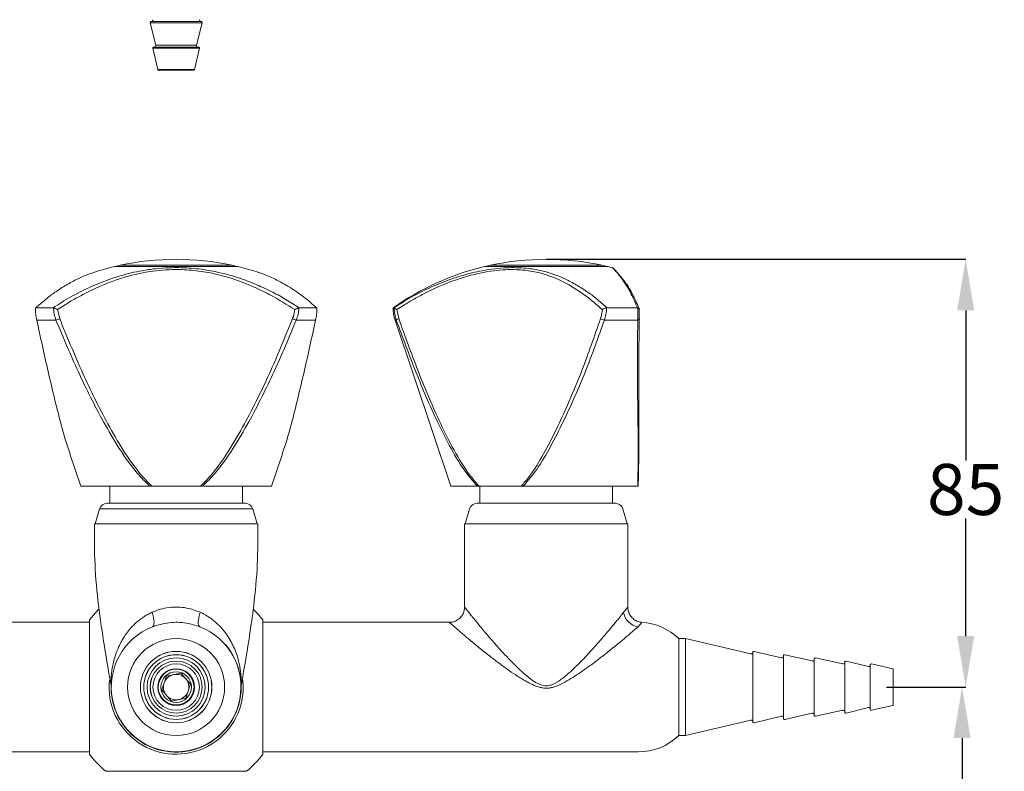
# Model space of a CAD drawing. Extents: x 12722 to 13031, y 574 to 1185.
# Drawn here: x 12832 to 13025, y 732 to 879 of the extents above; entities that cross this region are included whole.
import ezdxf

# ---------------------------------------------------------------- set-up
doc = ezdxf.new("R2010")
doc.units = 0
doc.layers.get('0').update_dxf_attribs({"color": 254, "linetype": 'CONTINUOUS', "lineweight": 9})
doc.layers.get('Defpoints').update_dxf_attribs({"linetype": 'CONTINUOUS'})
doc.layers.add('BORDER', color=7, linetype='CONTINUOUS', lineweight=15)
doc.styles.add('SLDTEXTSTYLE10', font='TXT', dxfattribs={"width": 0.75})
doc.styles.get("Standard").update_dxf_attribs({"font": 'ISOCP.SHX'})
doc.dimstyles.new('SLDDIMSTYLE1', dxfattribs={"dimtxt": 2.645833, "dimasz": 3.302, "dimexe": 0, "dimexo": 0.0625, "dimgap": 0.661458, "dimtad": 0, "dimtih": 1, "dimtoh": 1, "dimdec": 0, "dimrnd": 1e-09, "dimzin": 12, "dimdsep": 46, "dimtxsty": 'SLDTEXTSTYLE10', "dimsah": 1, "dimcen": 0.09, "dimadec": 0, "dimazin": 3, "dimtfac": 1, "dimtdec": 0, "dimtofl": 0, "dimtmove": 0, "dimatfit": 3, "dimfxl": 1, "dimfrac": 2, "dimtolj": 1, "dimtzin": 12, "dimarcsym": 0})

# ---------------------------------------------------------------- blocks, each defined once
blk = doc.blocks.new('*D116')
at = {"layer": 'BORDER', "color": 0, "lineweight": -2, "transparency": 16777216}
for p, q in [((12934.81, 831.99), (13016.95, 831.99)), ((13016.95, 821.99), (13016.95, 792.56)), ((13016.95, 758.18), (13016.95, 781.24)), ((13001.43, 748.18), (13016.95, 748.18))]:
    blk.add_line(p, q, dxfattribs=at)
at = {"layer": 'BORDER', "color": 0, "transparency": 16777216}
for points in [[(13015.28, 821.99), (13018.61, 821.99), (13016.95, 831.99)], [(13015.28, 758.18), (13018.61, 758.18), (13016.95, 748.18)]]:
    blk.add_solid(points, dxfattribs=at)
at = {"layer": 'Defpoints', "color": 0, "transparency": 16777216}
for p in [(12934.75, 831.99), (13001.36, 748.18), (13016.95, 748.18)]:
    blk.add_point(p, dxfattribs=at)
at = {"layer": 'BORDER', "color": 0, "transparency": 16777216, "insert": (13016.95, 791.9), "char_height": 10, "attachment_point": 2}
blk.add_mtext('\\A1;85', dxfattribs=at)
blk = doc.blocks.new('*D117')
at = {"layer": 'BORDER', "color": 0, "lineweight": -2, "transparency": 16777216}
for p, q in [((13001.43, 748.18), (13016.24, 748.18)), ((13016.24, 738.18), (13016.24, 715.86)), ((13016.24, 678.18), (13016.24, 704.53)), ((12887.45, 668.18), (13016.24, 668.18))]:
    blk.add_line(p, q, dxfattribs=at)
at = {"layer": 'BORDER', "color": 0, "transparency": 16777216}
for points in [[(13014.57, 738.18), (13017.91, 738.18), (13016.24, 748.18)], [(13014.57, 678.18), (13017.91, 678.18), (13016.24, 668.18)]]:
    blk.add_solid(points, dxfattribs=at)
at = {"layer": 'Defpoints', "color": 0, "transparency": 16777216}
for p in [(13001.36, 748.18), (12887.39, 668.18), (13016.24, 668.18)]:
    blk.add_point(p, dxfattribs=at)
at = {"layer": 'BORDER', "color": 0, "transparency": 16777216, "insert": (13016.24, 715.2), "char_height": 10, "attachment_point": 2}
blk.add_mtext('\\A1;80', dxfattribs=at)

msp = doc.modelspace()

# ---------------------------------------------------------------- linework, layer by layer
at = {"color": 7, "linetype": 'Continuous', "lineweight": 15}
for p, q in [((12857.15, 878.32), (12858.23, 873.94)), ((12865.91, 878.57), (12857.34, 878.57)), ((12867.14, 878.57), (12865.91, 878.57)), ((12866.25, 873.94), (12867.33, 878.32)), ((12857.69, 873.33), (12858.64, 869.15)), ((12865.5, 873.57), (12857.89, 873.57)), ((12866.6, 873.57), (12865.5, 873.57)), ((12865.84, 869.15), (12866.79, 873.33)), ((12864.86, 869.07), (12858.74, 869.07)), ((12865.74, 869.07), (12864.86, 869.07)), ((12850.14, 830.57), (12862.24, 830.57)), ((12850.34, 830.61), (12850.34, 830.57)), ((12850.34, 830.61), (12874.1, 830.61)), ((12851.24, 830.81), (12862.24, 830.81)), ((12851.24, 830.81), (12873.19, 830.81)), ((12862.24, 830.81), (12873.24, 830.81)), ((12862.24, 830.57), (12874.34, 830.57)), ((12873.24, 830.8), (12873.24, 830.81)), ((12874.1, 830.57), (12874.1, 830.61)), ((12874.1, 830.61), (12874.14, 830.61)), ((12874.14, 830.57), (12874.14, 830.61)), ((12922.65, 830.57), (12946.85, 830.57)), ((12922.85, 830.61), (12922.85, 830.57)), ((12922.85, 830.61), (12946.65, 830.61)), ((12923.75, 830.81), (12945.75, 830.81)), ((12946.65, 830.57), (12946.65, 830.61)), ((12834.72, 822.47), (12834.68, 822.46)), ((12834.72, 822.47), (12838.14, 822.47)), ((12838.2, 822.46), (12838.14, 822.47)), ((12839, 822.13), (12839.42, 820.36)), ((12886.34, 822.47), (12886.28, 822.46)), ((12886.34, 822.47), (12889.76, 822.47)), ((12889.8, 822.46), (12889.76, 822.47)), ((12904.75, 822.47), (12904.95, 822.47)), ((12904.96, 822.46), (12904.95, 822.47)), ((12905.5, 822.13), (12905.86, 820.36)), ((12946.69, 822.47), (12946.59, 822.46)), ((12946.69, 822.47), (12952.62, 822.47)), ((12952.7, 822.46), (12952.62, 822.47)), ((12952.99, 822.27), (12952.77, 822.77)), ((12952.99, 822.13), (12953, 820.36)), ((12834.92, 820.08), (12838.69, 820.08)), ((12885.79, 820.08), (12889.56, 820.08)), ((12905.14, 820.08), (12916.05, 787.57)), ((12946.17, 820.08), (12952.7, 820.08)), ((12841.41, 793.91), (12843.54, 787.57)), ((12880.94, 787.57), (12883.07, 793.91)), ((12883.07, 793.91), (12883.07, 793.91)), ((12843.54, 787.57), (12857.04, 787.57)), ((12849.24, 787.57), (12849.24, 784.18)), ((12866.98, 787.57), (12857.5, 787.57)), ((12867.44, 787.57), (12880.94, 787.57)), ((12875.24, 784.18), (12875.24, 787.57)), ((12916.05, 787.57), (12921.26, 787.57)), ((12929.84, 787.57), (12921.63, 787.57)), ((12921.75, 787.57), (12921.75, 784.18)), ((12930.27, 787.57), (12952.71, 787.57)), ((12947.75, 784.18), (12947.75, 787.57)), ((12862.24, 784.18), (12848.68, 784.18)), ((12875.8, 784.18), (12862.24, 784.18)), ((12948.31, 784.18), (12921.19, 784.18)), ((12847.24, 783.1), (12846.39, 780.18)), ((12878.09, 780.18), (12877.24, 783.1)), ((12919.75, 783.1), (12918.9, 780.18)), ((12950.6, 780.18), (12949.75, 783.1)), ((12862.24, 780.18), (12846.39, 780.18)), ((12878.09, 780.18), (12862.24, 780.18)), ((12918.75, 780.18), (12918.75, 763.88)), ((12950.6, 780.18), (12918.9, 780.18)), ((12950.75, 763.73), (12950.75, 780.18)), ((12845.23, 760.88), (12808.73, 760.88)), ((12845.23, 748.18), (12845.23, 761.33)), ((12879.25, 761.33), (12879.25, 735.03)), ((12915.75, 760.88), (12879.25, 760.88)), ((12962.05, 757.68), (12960.75, 757.68)), ((12960.75, 757.68), (12960.75, 738.68)), ((12974.88, 754.67), (12962.05, 757.68)), ((12962.05, 757.68), (12962.05, 738.68)), ((12975.25, 754.98), (12975.25, 741.38)), ((12980.88, 753.92), (12975.5, 755.18)), ((12986.88, 753.29), (12981.49, 754.53)), ((12981.25, 754.33), (12981.25, 742.03)), ((12987.25, 753.68), (12987.25, 742.68)), ((12992.89, 752.74), (12987.49, 753.88)), ((12993.25, 753.08), (12993.25, 743.28)), ((12997.88, 752.19), (12993.5, 753.28)), ((12998.25, 752.54), (12998.25, 743.83)), ((13002.67, 751.78), (12998.49, 752.73)), ((12863.15, 750.92), (12860.33, 750.34)), ((12865.07, 748.76), (12863.15, 750.92)), ((13002.75, 751.69), (13002.75, 744.68)), ((12860.33, 750.34), (12859.41, 747.61)), ((12864.16, 746.02), (12865.07, 748.76)), ((12875.39, 748.18), (12875.32, 749.55)), ((12845.23, 735.03), (12845.23, 748.18)), ((12849.5, 748.43), (12849.51, 748.33)), ((12859.41, 747.61), (12861.33, 745.45)), ((12874.97, 748.32), (12874.99, 748.44)), ((12861.33, 745.45), (12864.16, 746.02)), ((12981.49, 741.84), (12986.88, 743.08)), ((12987.49, 742.49), (12992.89, 743.63)), ((12993.5, 743.09), (12997.88, 744.18)), ((12998.49, 743.63), (13002.67, 744.58)), ((12962.05, 738.68), (12974.88, 741.69)), ((12975.5, 741.19), (12980.88, 742.45)), ((12960.75, 738.68), (12962.05, 738.68)), ((12771.73, 735.48), (12845.23, 735.48)), ((12879.25, 735.48), (12952.75, 735.48))]:
    msp.add_line(p, q, dxfattribs=at)
at = {"color": 8, "linetype": 'Continuous', "lineweight": 15}
for p, q in [((12866.05, 878.32), (12857.15, 878.32)), ((12867.33, 878.32), (12866.05, 878.32)), ((12865.64, 873.33), (12857.69, 873.33)), ((12865.24, 873.94), (12858.23, 873.94)), ((12866.25, 873.94), (12865.24, 873.94)), ((12866.79, 873.33), (12865.64, 873.33)), ((12864.93, 869.15), (12858.64, 869.15)), ((12865.84, 869.15), (12864.93, 869.15)), ((12905.14, 820.08), (12905.38, 820.08)), ((12862.24, 783.1), (12847.24, 783.1)), ((12877.24, 783.1), (12862.24, 783.1)), ((12848.46, 731.68), (12876.02, 731.68))]:
    msp.add_line(p, q, dxfattribs=at)
at = {"color": 7, "linetype": 'Continuous', "lineweight": 15, "flags": 128}
for points in [[(12948.21, 829.94), (12948.2, 829.95), (12948.75, 829.36), (12950.03, 827.78), (12951.51, 825.34), (12951.51, 825.34), (12951.51, 825.34)], [(12953, 820.36), (12953.02, 820.32), (12953.02, 820.28), (12953, 820.24), (12952.97, 820.2), (12952.92, 820.17), (12952.86, 820.13), (12952.78, 820.11), (12952.7, 820.08)], [(12847.08, 763.43), (12846.37, 762.68), (12845.23, 761.33)], [(12857.51, 762.84), (12857.67, 762.33), (12857.8, 761.83), (12857.88, 761.37), (12857.91, 760.95), (12857.9, 760.6), (12857.84, 760.31), (12857.74, 760.12), (12857.6, 760.01)], [(12866.88, 760.01), (12866.74, 760.12), (12866.64, 760.31), (12866.58, 760.6), (12866.57, 760.95), (12866.6, 761.37), (12866.68, 761.83), (12866.81, 762.33), (12866.97, 762.84)], [(12879.25, 761.33), (12878.11, 762.68), (12877.36, 763.47)]]:
    msp.add_lwpolyline(points, dxfattribs=at)
at = {"color": 7, "linetype": 'Continuous', "lineweight": 15}
for radius in [9.5, 7, 6.99, 6.35, 6.34, 5.7, 5.7, 5.1, 5.09, 4.55, 4.55, 3.6, 3.5, 3]:
    msp.add_circle((12862.24, 748.18), radius, dxfattribs=at)
for centre, radius, start, end in [((12857.34, 878.37), 0.2, 90, 193.9178), ((12857.39, 878.87), 0.3, 270, 11.9198), ((12867.09, 878.87), 0.3, 168.0802, 270), ((12867.14, 878.37), 0.2, 346.0822, 90), ((12857.89, 873.37), 0.2, 90, 192.8107), ((12857.94, 873.87), 0.3, 270, 13.9178), ((12866.54, 873.87), 0.3, 166.0822, 270), ((12866.6, 873.37), 0.2, 347.1893, 90), ((12858.74, 869.17), 0.1, 192.8107, 270), ((12865.74, 869.17), 0.1, 270, 347.1893), ((12862.24, 779.99), 52, 77.7875, 102.2125), ((12934.75, 779.99), 52, 77.7875, 102.2125), ((12862.24, 779.99), 52, 103.4556, 107.8423), ((12862.24, 779.99), 52, 102.2125, 103.2291), ((12862.24, 779.99), 51.99, 76.816, 77.8365), ((12862.24, 779.99), 52, 76.7709, 77.7875), ((12862.24, 779.99), 52, 72.2104, 76.5444), ((12934.75, 779.99), 52, 103.4556, 125.2344), ((12934.75, 779.99), 52, 102.2125, 103.2291), ((12934.75, 779.99), 52, 76.7709, 77.7875), ((12934.75, 779.99), 52, 75.5705, 76.5444), ((12912.25, 822.47), 7.5, 180, 198.5491), ((12832.09, 838.25), 19.33, 289.9704, 292.2778), ((12892.39, 838.25), 19.33, 247.7222, 250.0296), ((12906.18, 819.27), 1.14, 106.3223, 134.4281), ((12946.84, 823.17), 3.17, 242.6808, 257.7106), ((12848.68, 782.68), 1.5, 90, 163.7664), ((12875.8, 782.68), 1.5, 16.2336, 90), ((12921.19, 782.68), 1.5, 90, 163.7664), ((12948.31, 782.68), 1.5, 16.2336, 90), ((12953.19, 763.27), 3.29, 187.4302, 262.3547), ((12952.75, 749.28), 11.6, 46.3972, 86.5297), ((12862.24, 748.18), 12.7, 111.4428, 68.5572), ((12862.24, 748.18), 12.75, 0, 40.6979), ((12974.95, 754.97), 0.3, 256.8005, 0), ((12975.45, 754.98), 0.2, 76.7932, 180), ((12981.45, 754.33), 0.2, 77.0669, 180), ((12980.95, 754.21), 0.3, 256.7932, 0), ((12986.95, 753.58), 0.3, 257.0669, 0), ((12987.45, 753.68), 0.2, 78.0802, 180), ((12992.95, 753.03), 0.3, 258.0802, 0), ((12993.45, 753.08), 0.2, 76.0822, 180), ((12997.95, 752.48), 0.3, 256.0822, 0), ((12998.45, 752.54), 0.2, 77.1893, 180), ((12862.24, 748.18), 2.5, 101.5596, 161.5596), ((12862.24, 748.18), 2.5, 41.5596, 101.5596), ((13002.65, 751.69), 0.1, 0, 77.1893), ((12862.24, 748.18), 13.15, 173.9795, 0), ((12862.24, 748.18), 12.75, 176.649, 0), ((12862.24, 748.18), 2.5, 161.5596, 221.5596), ((12862.24, 748.18), 2.5, 341.5596, 41.5596), ((12862.24, 748.18), 2.5, 281.5596, 341.5596), ((12862.24, 748.18), 2.5, 221.5596, 281.5596), ((12986.95, 742.78), 0.3, 0, 102.9331), ((12992.95, 743.33), 0.3, 360, 101.9198), ((12993.45, 743.28), 0.2, 180, 283.9178), ((12997.95, 743.88), 0.3, 360, 103.9178), ((12998.45, 743.83), 0.2, 180, 282.8107), ((13002.65, 744.68), 0.1, 282.8107, 360), ((12974.95, 741.4), 0.3, 360, 103.1995), ((12975.45, 741.38), 0.2, 180, 283.2068), ((12980.95, 742.16), 0.3, 360, 103.2068), ((12981.45, 742.03), 0.2, 180, 282.9331), ((12987.45, 742.68), 0.2, 180, 281.9198), ((12952.75, 747.08), 11.6, 270, 313.6028), ((12862.24, 748.18), 21.5, 217.7073, 230.1473), ((12862.24, 748.18), 21.5, 309.8527, 322.2927)]:
    msp.add_arc(centre, radius, start, end, dxfattribs=at)
for points, knots in [([(12838.14, 822.47), (12838.69, 822.83), (12839.82, 823.59), (12841.58, 824.63), (12843.43, 825.62), (12845.32, 826.52), (12847.27, 827.36), (12849.26, 828.11), (12851.32, 828.77), (12853.43, 829.34), (12855.72, 829.81), (12858.2, 830.17), (12860.61, 830.35), (12863.46, 830.38), (12866.07, 830.2), (12868.55, 829.84), (12871.36, 829.29), (12874.56, 828.39), (12878.17, 826.98), (12881.11, 825.61), (12883.84, 824.11), (12885.51, 823.02), (12886.34, 822.47)], [0, 0, 0, 0, 0.0386255, 0.0794355, 0.1203247, 0.1614456, 0.2026386, 0.2447627, 0.2869807, 0.329541, 0.3722585, 0.4227983, 0.4737699, 0.5106248, 0.5852693, 0.6230921, 0.6550405, 0.7515187, 0.8171884, 0.8831653, 0.9414676, 1, 1, 1, 1]), ([(12880, 825.34), (12880, 825.34), (12878.21, 826.27), (12874.5, 827.92), (12869.36, 829.36), (12864.75, 829.96), (12860.44, 830.03), (12855.42, 829.44), (12849.91, 827.89), (12846.27, 826.27), (12844.48, 825.34), (12844.48, 825.34)], [0, 0, 0, 0, 0.000002, 0.164705, 0.332676, 0.433099, 0.535742, 0.673739, 0.834971, 0.999998, 1, 1, 1, 1]), ([(12904.95, 822.47), (12905.5, 822.83), (12906.63, 823.59), (12908.4, 824.63), (12910.24, 825.62), (12912.13, 826.52), (12914.07, 827.36), (12916.06, 828.11), (12918.1, 828.77), (12920.17, 829.34), (12922.36, 829.81), (12924.68, 830.17), (12927.45, 830.39), (12929.9, 830.35), (12932.02, 830.11), (12934.15, 829.72), (12936.27, 829.08), (12938.62, 828.09), (12940.7, 826.98), (12942.87, 825.61), (12944.87, 824.11), (12946.08, 823.02), (12946.69, 822.47)], [0, 0, 0, 0, 0.038625, 0.079435, 0.120323, 0.161444, 0.202636, 0.24476, 0.286977, 0.329537, 0.372254, 0.422793, 0.473764, 0.547816, 0.58526, 0.623083, 0.703157, 0.751522, 0.817191, 0.883167, 0.941468, 1, 1, 1, 1]), ([(12941.75, 825.34), (12941.75, 825.34), (12940.42, 826.28), (12937.73, 827.93), (12933.88, 829.37), (12930.18, 829.95), (12926.49, 830.03), (12921.85, 829.44), (12916.42, 827.88), (12912.75, 826.26), (12910.98, 825.34), (12910.98, 825.34)], [0, 0, 0, 0, 0.000002, 0.166542, 0.332681, 0.434241, 0.535736, 0.673737, 0.836687, 0.999998, 1, 1, 1, 1]), ([(12948.03, 830.2), (12948.01, 830.22), (12947.98, 830.24), (12947.88, 830.3), (12947.76, 830.33), (12947.71, 830.35)], [0, 0, 0, 0, 0.49875, 0.764789, 1, 1, 1, 1]), ([(12846.32, 829.45), (12845.77, 829.28), (12844.68, 828.94), (12842.78, 828.08), (12840.69, 826.99), (12838.57, 825.61), (12836.57, 824.11), (12835.34, 823.02), (12834.72, 822.47)], [0, 0, 0, 0, 0.14196, 0.281762, 0.471581, 0.662288, 0.830811, 1, 1, 1, 1]), ([(12889.76, 822.47), (12889.36, 822.83), (12888.52, 823.59), (12887.22, 824.63), (12885.87, 825.62), (12884.51, 826.52), (12883.09, 827.36), (12881.63, 828.11), (12880.16, 828.77), (12878.98, 829.24), (12878.32, 829.44), (12878.12, 829.5)], [0, 0, 0, 0, 0.11141, 0.229121, 0.347061, 0.465669, 0.584484, 0.705986, 0.827758, 0.950517, 1, 1, 1, 1]), ([(12951.37, 825.73), (12951.19, 826.07), (12950.91, 826.59), (12950.63, 826.99), (12950.53, 827.12)], [0, 0, 0, 0, 0.6593355, 1, 1, 1, 1]), ([(12844.48, 825.34), (12844.48, 825.34), (12843.76, 824.98), (12842.34, 824.23), (12840.52, 823.14), (12839.43, 822.41), (12839, 822.13)], [0, 0, 0, 0, 0.0000092, 0.3784018, 0.7578268, 1, 1, 1, 1]), ([(12885.48, 822.13), (12883.94, 823.11), (12882.16, 824.25), (12880.27, 825.21), (12880, 825.34), (12880, 825.34)], [0, 0, 0, 0, 0.862273, 0.999991, 1, 1, 1, 1]), ([(12910.98, 825.34), (12910.98, 825.34), (12910.27, 824.98), (12908.86, 824.23), (12907.03, 823.14), (12905.93, 822.41), (12905.5, 822.13)], [0, 0, 0, 0, 0.000009, 0.378402, 0.757827, 1, 1, 1, 1]), ([(12945.75, 822.13), (12944.64, 823.11), (12943.34, 824.25), (12941.95, 825.21), (12941.75, 825.34), (12941.75, 825.34)], [0, 0, 0, 0, 0.862273, 0.999991, 1, 1, 1, 1]), ([(12952.77, 822.77), (12952.57, 823.24), (12952.15, 824.23), (12951.7, 825.03), (12951.46, 825.45)], [0, 0, 0, 0, 0.473367, 1, 1, 1, 1]), ([(12834.68, 822.46), (12834.68, 822.43), (12834.67, 822.01), (12834.7, 821.2), (12834.85, 820.46), (12834.92, 820.08)], [0, 0, 0, 0, 0.037382, 0.511948, 1, 1, 1, 1]), ([(12839, 822.13), (12839, 822.13), (12838.95, 822.15), (12838.82, 822.22), (12838.61, 822.31), (12838.37, 822.41), (12838.26, 822.44), (12838.2, 822.46)], [0, 0, 0, 0, 0.0060699, 0.1700489, 0.4645078, 0.7317568, 1, 1, 1, 1]), ([(12838.69, 820.08), (12838.56, 820.46), (12838.3, 821.23), (12838.23, 822.05), (12838.2, 822.46)], [0, 0, 0, 0, 0.492472, 1, 1, 1, 1]), ([(12885.06, 820.36), (12885.16, 820.65), (12885.36, 821.22), (12885.44, 821.82), (12885.48, 822.13)], [0, 0, 0, 0, 0.49474, 1, 1, 1, 1]), ([(12885.48, 822.13), (12885.48, 822.13), (12885.53, 822.15), (12885.66, 822.22), (12885.87, 822.31), (12886.11, 822.41), (12886.22, 822.44), (12886.28, 822.46)], [0, 0, 0, 0, 0.0060699, 0.1700489, 0.4645078, 0.7317568, 1, 1, 1, 1]), ([(12886.28, 822.46), (12886.28, 822.43), (12886.26, 822.01), (12886.17, 821.2), (12885.92, 820.46), (12885.79, 820.08)], [0, 0, 0, 0, 0.037382, 0.511948, 1, 1, 1, 1]), ([(12889.56, 820.08), (12889.64, 820.46), (12889.79, 821.23), (12889.8, 822.05), (12889.8, 822.46)], [0, 0, 0, 0, 0.492472, 1, 1, 1, 1]), ([(12905.5, 822.13), (12905.5, 822.13), (12905.46, 822.15), (12905.33, 822.22), (12905.16, 822.31), (12905.01, 822.41), (12904.98, 822.44), (12904.96, 822.46)], [0, 0, 0, 0, 0.00607, 0.170049, 0.464508, 0.731757, 1, 1, 1, 1]), ([(12905.38, 820.08), (12905.26, 820.46), (12905.02, 821.23), (12904.98, 822.05), (12904.96, 822.46)], [0, 0, 0, 0, 0.492472, 1, 1, 1, 1]), ([(12945.39, 820.36), (12945.47, 820.65), (12945.64, 821.22), (12945.72, 821.82), (12945.75, 822.13)], [0, 0, 0, 0, 0.49474, 1, 1, 1, 1]), ([(12945.75, 822.13), (12945.75, 822.13), (12945.79, 822.15), (12945.9, 822.22), (12946.1, 822.31), (12946.35, 822.41), (12946.51, 822.44), (12946.59, 822.46)], [0, 0, 0, 0, 0.00607, 0.170049, 0.464508, 0.731757, 1, 1, 1, 1]), ([(12946.59, 822.46), (12946.59, 822.43), (12946.57, 822.01), (12946.48, 821.2), (12946.27, 820.46), (12946.17, 820.08)], [0, 0, 0, 0, 0.037382, 0.511948, 1, 1, 1, 1]), ([(12952.7, 820.08), (12952.71, 820.46), (12952.74, 821.23), (12952.71, 822.05), (12952.7, 822.46)], [0, 0, 0, 0, 0.492472, 1, 1, 1, 1]), ([(12952.99, 822.13), (12952.99, 822.13), (12953, 822.15), (12953.02, 822.22), (12952.99, 822.31), (12952.89, 822.41), (12952.76, 822.44), (12952.7, 822.46)], [0, 0, 0, 0, 0.00607, 0.170049, 0.464508, 0.731757, 1, 1, 1, 1]), ([(12834.92, 820.08), (12835.66, 816.7), (12837.14, 809.92), (12839.11, 801.75), (12840.56, 796.39), (12841.27, 794.41), (12841.45, 793.93)], [0, 0, 0, 0, 0.3748391, 0.7510491, 0.9393079, 1, 1, 1, 1]), ([(12857.04, 787.57), (12856.21, 788.39), (12853.95, 790.61), (12851.04, 794.93), (12847.15, 801.54), (12842.96, 809.92), (12840.11, 816.69), (12838.69, 820.08)], [0, 0, 0, 0, 0.093083, 0.252473, 0.41359, 0.706207, 1, 1, 1, 1]), ([(12839.42, 820.36), (12840.8, 816.98), (12843.56, 810.21), (12847.65, 801.85), (12851.42, 795.19), (12854.35, 790.83), (12856.55, 788.39), (12857.5, 787.57), (12857.5, 787.57)], [0, 0, 0, 0, 0.290624, 0.582266, 0.740422, 0.899583, 0.999998, 1, 1, 1, 1]), ([(12866.98, 787.57), (12866.98, 787.57), (12867.93, 788.39), (12870.12, 790.81), (12873.06, 795.17), (12876.82, 801.82), (12880.92, 810.2), (12883.68, 816.97), (12885.06, 820.36)], [0, 0, 0, 0, 0.000002, 0.100417, 0.258274, 0.417735, 0.708311, 1, 1, 1, 1]), ([(12885.79, 820.08), (12884.37, 816.7), (12881.53, 809.93), (12877.34, 801.57), (12873.45, 794.94), (12870.54, 790.62), (12868.27, 788.39), (12867.44, 787.57)], [0, 0, 0, 0, 0.29267, 0.586411, 0.746119, 0.906917, 1, 1, 1, 1]), ([(12883.03, 793.92), (12883.2, 794.4), (12883.92, 796.38), (12885.36, 801.72), (12887.34, 809.91), (12888.82, 816.69), (12889.56, 820.08)], [0, 0, 0, 0, 0.059526, 0.248991, 0.623743, 1, 1, 1, 1]), ([(12921.26, 787.57), (12920.54, 788.39), (12918.57, 790.61), (12916.04, 794.93), (12912.69, 801.54), (12909.13, 809.92), (12906.63, 816.69), (12905.38, 820.08)], [0, 0, 0, 0, 0.093083, 0.252473, 0.41359, 0.706207, 1, 1, 1, 1]), ([(12905.86, 820.36), (12907.08, 816.98), (12909.52, 810.21), (12913.02, 801.85), (12916.29, 795.19), (12918.86, 790.83), (12920.8, 788.39), (12921.63, 787.57), (12921.63, 787.57)], [0, 0, 0, 0, 0.290624, 0.582266, 0.740422, 0.899583, 0.999998, 1, 1, 1, 1]), ([(12929.84, 787.57), (12929.84, 787.57), (12930.35, 788.08), (12931.3, 789.21), (12933.14, 791.86), (12935.24, 795.59), (12938.35, 801.97), (12941.87, 810.2), (12944.22, 816.97), (12945.39, 820.36)], [0, 0, 0, 0, 0.000002, 0.06258, 0.125922, 0.271335, 0.417803, 0.708345, 1, 1, 1, 1]), ([(12946.17, 820.08), (12944.96, 816.7), (12942.54, 809.93), (12938.9, 801.71), (12935.66, 795.36), (12933.19, 791.01), (12931.17, 788.63), (12930.27, 787.57)], [0, 0, 0, 0, 0.292678, 0.586426, 0.733421, 0.881174, 1, 1, 1, 1]), ([(12952.71, 787.57), (12952.72, 788.39), (12952.75, 790.61), (12952.77, 794.93), (12952.73, 801.54), (12952.59, 809.92), (12952.66, 816.69), (12952.7, 820.08)], [0, 0, 0, 0, 0.093083, 0.252473, 0.41359, 0.706207, 1, 1, 1, 1]), ([(12953, 820.36), (12952.95, 816.98), (12952.85, 810.21), (12952.94, 801.85), (12952.91, 795.19), (12952.86, 790.83), (12952.8, 788.39), (12952.77, 787.57), (12952.77, 787.57)], [0, 0, 0, 0, 0.290624, 0.582266, 0.740422, 0.899583, 0.999998, 1, 1, 1, 1]), ([(12857.5, 787.57), (12857.46, 787.57), (12857.38, 787.57), (12857.27, 787.57), (12857.15, 787.57), (12857.08, 787.57), (12857.04, 787.57)], [0, 0, 0, 0, 0.2468754, 0.4948749, 0.746693, 1, 1, 1, 1]), ([(12867.44, 787.57), (12867.4, 787.57), (12867.33, 787.57), (12867.22, 787.57), (12867.1, 787.57), (12867.02, 787.57), (12866.98, 787.57)], [0, 0, 0, 0, 0.246529, 0.494531, 0.746648, 1, 1, 1, 1]), ([(12921.63, 787.57), (12921.57, 787.57), (12921.43, 787.57), (12921.32, 787.57), (12921.26, 787.57)], [0, 0, 0, 0, 0.4949197, 1, 1, 1, 1]), ([(12930.27, 787.57), (12930.2, 787.57), (12930.05, 787.57), (12929.91, 787.57), (12929.84, 787.57)], [0, 0, 0, 0, 0.4945, 1, 1, 1, 1]), ([(12846.24, 780.18), (12846.23, 777.52), (12846.21, 772.18), (12846.98, 764.17), (12848.15, 756.19), (12849.07, 750.87), (12849.54, 748.21)], [0, 0, 0, 0, 0.248273, 0.497476, 0.748219, 1, 1, 1, 1]), ([(12862.24, 780.18), (12861.63, 780.18), (12860.39, 780.18), (12858.3, 780.18), (12856.42, 780.18), (12854.8, 780.18), (12853.24, 780.18), (12851.81, 780.18), (12850.52, 780.18), (12849.64, 780.18), (12848.86, 780.18), (12848.16, 780.18), (12847.57, 780.18), (12847.08, 780.18), (12846.7, 780.18), (12846.43, 780.18), (12846.27, 780.18), (12846.25, 780.18), (12846.25, 780.18)], [0, 0, 0, 0, 0.073173, 0.147335, 0.253403, 0.307247, 0.361878, 0.468029, 0.521909, 0.57658, 0.629396, 0.682961, 0.736908, 0.791646, 0.844493, 0.897705, 0.95207, 1, 1, 1, 1]), ([(12878.19, 780.18), (12878.2, 780.18), (12878.23, 780.18), (12878.06, 780.18), (12877.71, 780.18), (12877.13, 780.18), (12876.34, 780.18), (12875.42, 780.18), (12874.31, 780.18), (12873.04, 780.18), (12872, 780.18), (12870.9, 780.18), (12869.74, 780.18), (12868.51, 780.18), (12866.87, 780.18), (12864.78, 780.18), (12863.09, 780.18), (12862.24, 780.18)], [0, 0, 0, 0, 0.045815, 0.099655, 0.154277, 0.260353, 0.314201, 0.368834, 0.474946, 0.528807, 0.583457, 0.636325, 0.689558, 0.74395, 0.798749, 0.898436, 1, 1, 1, 1]), ([(12874.94, 748.21), (12875.41, 750.87), (12876.33, 756.19), (12877.5, 764.17), (12878.27, 772.18), (12878.25, 777.52), (12878.24, 780.18)], [0, 0, 0, 0, 0.251781, 0.502524, 0.751727, 1, 1, 1, 1]), ([(12950.75, 780.18), (12950.73, 780.18), (12950.69, 780.18), (12950.31, 780.18), (12949.7, 780.18), (12948.94, 780.18), (12948.03, 780.18), (12946.94, 780.18), (12945.67, 780.18), (12944.65, 780.18), (12943.55, 780.18), (12942.4, 780.18), (12941.18, 780.18), (12939.91, 780.18), (12938.62, 780.18), (12937.3, 780.18), (12935.95, 780.18), (12934.15, 780.18), (12932.35, 780.18), (12930.59, 780.18), (12928.87, 780.18), (12927.23, 780.18), (12925.71, 780.18), (12924.27, 780.18), (12922.97, 780.18), (12921.84, 780.18), (12920.84, 780.18), (12920.03, 780.18), (12919.43, 780.18), (12918.98, 780.18), (12918.75, 780.18), (12918.76, 780.18), (12918.76, 780.18)], [0, 0, 0, 0, 0.036591, 0.073676, 0.126717, 0.153642, 0.180961, 0.234043, 0.260986, 0.288325, 0.314736, 0.341522, 0.368499, 0.395872, 0.422298, 0.448907, 0.476093, 0.50348, 0.556586, 0.58354, 0.610885, 0.663938, 0.690867, 0.718186, 0.771193, 0.798101, 0.825398, 0.878469, 0.90541, 0.932745, 0.985806, 1, 1, 1, 1]), ([(12857.51, 762.84), (12858.03, 763.05), (12859.1, 763.48), (12861.38, 763.91), (12864.18, 763.87), (12866.09, 763.17), (12866.97, 762.84)], [0, 0, 0, 0, 0.178246, 0.362982, 0.707576, 1, 1, 1, 1]), ([(12918.73, 763.88), (12918.73, 763.64), (12918.72, 763.1), (12918.38, 762.32), (12917.8, 761.59), (12917.03, 761.11), (12916.32, 760.88), (12915.9, 760.89), (12915.75, 760.89)], [0, 0, 0, 0, 0.155637, 0.337336, 0.532109, 0.736424, 0.90605, 1, 1, 1, 1]), ([(12953.45, 760.9), (12953.35, 760.9), (12952.96, 760.9), (12952.31, 761.18), (12951.56, 761.72), (12951.04, 762.47), (12950.79, 763.17), (12950.77, 763.59), (12950.77, 763.74)], [0, 0, 0, 0, 0.069837, 0.271075, 0.485626, 0.708214, 0.893443, 1, 1, 1, 1]), ([(12866.88, 760.01), (12866.02, 760.28), (12864.13, 760.87), (12860.8, 760.96), (12858.68, 760.33), (12857.6, 760.01)], [0, 0, 0, 0, 0.291603, 0.639003, 1, 1, 1, 1])]:
    msp.add_open_spline(points, degree=3, knots=knots, dxfattribs=at)
at = {"color": 8, "linetype": 'Continuous', "lineweight": 15}
for points, knots in [([(12952.62, 822.47), (12952.46, 822.83), (12952.15, 823.59), (12951.67, 824.63), (12951.18, 825.62), (12950.7, 826.52), (12950.17, 827.36), (12949.65, 828.11), (12949.13, 828.77), (12948.66, 829.34), (12948.23, 829.81), (12947.89, 830.17), (12947.71, 830.34), (12947.71, 830.35), (12947.71, 830.35)], [0, 0, 0, 0, 0.077244, 0.158856, 0.240626, 0.32286, 0.405238, 0.489478, 0.573906, 0.659019, 0.744446, 0.845516, 0.947449, 1, 1, 1, 1]), ([(12951.51, 825.34), (12951.51, 825.34), (12951.23, 825.9), (12950.92, 826.36), (12950.61, 826.82)], [0, 0, 0, 0, 0.000016, 1, 1, 1, 1]), ([(12849.5, 748.43), (12849.5, 748.43), (12849.5, 748.43), (12849.49, 748.52), (12849.49, 748.72), (12849.49, 748.97), (12849.49, 749.34), (12849.5, 749.99), (12849.58, 750.97), (12849.75, 752.14), (12850.01, 753.37), (12850.37, 754.58), (12850.83, 755.77), (12851.39, 756.94), (12852.07, 758.09), (12852.8, 759.1), (12853.55, 759.97), (12854.29, 760.7), (12855.11, 761.4), (12855.93, 761.98), (12856.74, 762.47), (12857.25, 762.72), (12857.51, 762.84)], [0, 0, 0, 0, 0.007643, 0.03302, 0.059283, 0.081486, 0.103837, 0.149116, 0.221433, 0.294171, 0.367901, 0.441946, 0.510757, 0.579893, 0.650213, 0.721039, 0.770916, 0.821059, 0.872171, 0.923692, 0.961727, 1, 1, 1, 1]), ([(12866.97, 762.84), (12867.34, 762.66), (12868.1, 762.28), (12869.07, 761.63), (12869.93, 760.94), (12870.69, 760.22), (12871.39, 759.45), (12872.12, 758.51), (12872.85, 757.38), (12873.53, 756.06), (12874.07, 754.7), (12874.46, 753.42), (12874.71, 752.25), (12874.88, 751.18), (12874.95, 750.32), (12874.99, 749.67), (12874.99, 749.21), (12874.99, 748.87), (12874.99, 748.64), (12874.98, 748.5), (12874.98, 748.42), (12874.98, 748.44), (12874.98, 748.44)], [0, 0, 0, 0, 0.0556717, 0.1120921, 0.1618354, 0.2119317, 0.2629822, 0.3143016, 0.3926577, 0.4716782, 0.5524511, 0.6337114, 0.6991265, 0.764758, 0.8311562, 0.8645459, 0.8980367, 0.9333381, 0.9513007, 0.9694355, 0.9930441, 1, 1, 1, 1]), ([(12918.75, 763.88), (12918.75, 763.88), (12918.76, 763.87), (12918.81, 763.81), (12918.92, 763.67), (12919.11, 763.42), (12919.4, 763.06), (12919.7, 762.68), (12920.03, 762.26), (12920.44, 761.75), (12920.94, 761.14), (12921.48, 760.48), (12922.13, 759.69), (12922.88, 758.79), (12923.76, 757.76), (12924.69, 756.69), (12925.77, 755.48), (12927, 754.15), (12928.41, 752.7), (12929.65, 751.51), (12930.69, 750.59), (12931.56, 749.88), (12932.36, 749.29), (12933.11, 748.86), (12933.66, 748.62), (12934.21, 748.46), (12934.62, 748.42), (12935.06, 748.43), (12935.54, 748.52), (12936.09, 748.72), (12936.59, 748.97), (12937.2, 749.34), (12938.1, 749.99), (12939.25, 750.97), (12940.52, 752.14), (12941.74, 753.37), (12942.9, 754.58), (12943.99, 755.77), (12945.03, 756.94), (12946.02, 758.09), (12946.88, 759.1), (12947.6, 759.97), (12948.2, 760.7), (12948.77, 761.4), (12949.24, 761.98), (12949.63, 762.47), (12949.83, 762.72), (12949.92, 762.84)], [0, 0, 0, 0, 0.011901, 0.025749, 0.03969, 0.062919, 0.086536, 0.102486, 0.118532, 0.139615, 0.160862, 0.182558, 0.204381, 0.233039, 0.261902, 0.291307, 0.320862, 0.359544, 0.398472, 0.438109, 0.458043, 0.47802, 0.502368, 0.514728, 0.52722, 0.536871, 0.54677, 0.550721, 0.56221, 0.5741, 0.584152, 0.594272, 0.614771, 0.647512, 0.680443, 0.713824, 0.747347, 0.7785, 0.809801, 0.841638, 0.873703, 0.896285, 0.918986, 0.942127, 0.965452, 0.982672, 1, 1, 1, 1]), ([(12949.92, 762.84), (12950.09, 763.05), (12950.43, 763.47), (12950.74, 763.84), (12950.68, 763.76), (12950.65, 763.73)], [0, 0, 0, 0, 0.35603, 0.725025, 1, 1, 1, 1]), ([(12952.75, 760.01), (12952.63, 759.9), (12952.39, 759.69), (12951.92, 759.29), (12951.36, 758.8), (12950.68, 758.22), (12949.95, 757.6), (12949.07, 756.87), (12948.04, 756.02), (12946.85, 755.06), (12945.6, 754.08), (12944.28, 753.07), (12942.9, 752.05), (12941.45, 751.04), (12939.96, 750.06), (12938.6, 749.25), (12937.39, 748.62), (12936.47, 748.25), (12935.65, 748.04), (12934.96, 747.95), (12934.25, 747.97), (12933.57, 748.1), (12932.9, 748.31), (12932.04, 748.66), (12931.11, 749.13), (12930.1, 749.72), (12928.92, 750.45), (12927.47, 751.43), (12925.77, 752.66), (12924.28, 753.79), (12922.98, 754.8), (12921.87, 755.69), (12920.79, 756.56), (12919.87, 757.33), (12919.08, 757.99), (12918.43, 758.55), (12917.82, 759.07), (12917.33, 759.5), (12916.93, 759.84), (12916.63, 760.11), (12916.36, 760.35), (12916.12, 760.56), (12915.94, 760.72), (12915.82, 760.82), (12915.76, 760.88), (12915.75, 760.88), (12915.75, 760.88)], [0, 0, 0, 0, 0.016715, 0.033541, 0.055597, 0.077833, 0.100548, 0.123395, 0.154225, 0.185275, 0.216902, 0.248686, 0.281693, 0.314831, 0.348345, 0.382001, 0.40322, 0.424606, 0.437404, 0.450404, 0.463336, 0.47656, 0.489327, 0.502198, 0.528333, 0.547758, 0.567219, 0.606333, 0.646082, 0.686064, 0.714515, 0.743088, 0.772116, 0.801339, 0.822008, 0.842782, 0.863942, 0.885267, 0.899625, 0.914055, 0.928729, 0.943499, 0.9614, 0.974336, 0.987357, 1, 1, 1, 1]), ([(12953.45, 760.76), (12953.47, 760.78), (12953.56, 760.88), (12953.09, 760.37), (12952.75, 760.01)], [0, 0, 0, 0, 0.278285, 1, 1, 1, 1])]:
    msp.add_open_spline(points, degree=3, knots=knots, dxfattribs=at)

# ---------------------------------------------------------------- dimensions: what is measured, and where the dimension line sits
at = {"layer": 'BORDER'}
for base, p1, p2, picture, middle in [((13016.95, 748.18), (12934.75, 831.99), (13001.36, 748.18), '*D116', (13016.95, 786.9)), ((13016.24, 668.18), (13001.36, 748.18), (12887.39, 668.18), '*D117', (13016.24, 710.2))]:
    dim = msp.add_linear_dim(base=base, p1=p1, p2=p2, angle=90, dimstyle='SLDDIMSTYLE1', override={"dimtxt": 10, "dimasz": 10, "dimrnd": 5, "dimtxsty": 'Standard', "dimtol": 0, "dimlim": 0, "dimtp": 0, "dimtm": 0, "dimtfac": 1, "dimtdec": 0, "dimtolj": 1, "dimtzin": 12}, dxfattribs=at)
    dim.commit()
    dim.dimension.update_dxf_attribs({"geometry": picture, "text_midpoint": middle, "dimtype": 160})

doc.saveas('drawing.dxf')
